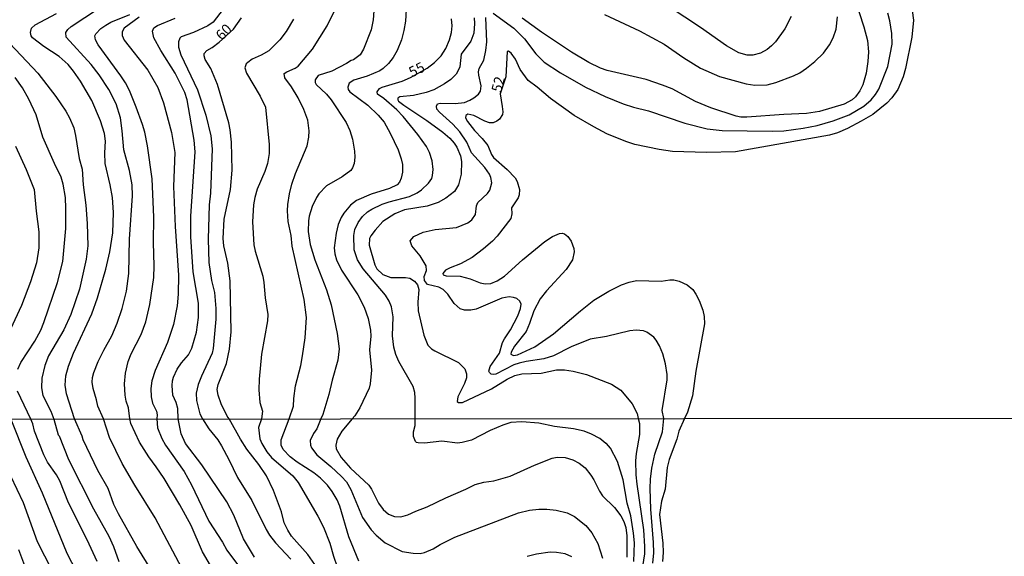
# Model space of a CAD drawing. Units: millimetres. Extents: x 187948 to 190362, y 1668746 to 1671521.
# Drawn here: x 189044 to 189284, y 1669268 to 1669399 of the extents above; entities that cross this region are included whole.
import ezdxf
from ezdxf.enums import TextEntityAlignment as Align

# ---------------------------------------------------------------- set-up
doc = ezdxf.new("R2010")
doc.units = ezdxf.units.MM
doc.header["$MEASUREMENT"] = 0
for name, color, linetype in [('IMAGEM', 7, 'Continuous'), ('V-CURVA_DE_NIVEL', 4, 'Continuous'), ('V-CURVA_MESTRA', 1, 'Continuous'), ('V-TEXTO_DE_ALTIMETRIA', 2, 'Continuous'), ('X-LIMITE_1000', 7, 'Continuous')]:
    doc.layers.add(name, color=color, linetype=linetype)
picture_1 = doc.add_image_def('image1.jpg', size_in_pixel=(4022, 4623))

msp = doc.modelspace()

# ---------------------------------------------------------------- linework, layer by layer
at = {"layer": 'V-CURVA_DE_NIVEL'}
for points in [[(189138.08, 1669405.84), (189137.67, 1669398.62), (189137.33, 1669396.28), (189136.74, 1669394.07), (189135.71, 1669391.44), (189134.72, 1669389.71), (189133.55, 1669388.28), (189132.25, 1669387.03), (189131.45, 1669386.52), (189128.4, 1669385.22), (189125.08, 1669384.17), (189124.02, 1669383.47), (189123.65, 1669382.53), (189123.71, 1669381.93), (189124.16, 1669381.37), (189128.52, 1669378.12), (189131.07, 1669375.7), (189132.48, 1669373.96), (189133.98, 1669371.26), (189135.88, 1669367.18), (189136.68, 1669365.04), (189136.99, 1669363.64), (189136.98, 1669361.75), (189136.65, 1669360.29), (189136.24, 1669359.35), (189135.66, 1669358.68), (189133.77, 1669357.78), (189129.32, 1669356.37), (189125.78, 1669354.86), (189124.34, 1669353.7), (189122.67, 1669351.74), (189122.04, 1669350.7), (189121.34, 1669349.04), (189120.81, 1669346.93), (189120.35, 1669343.32), (189120.49, 1669341.89), (189120.92, 1669340.42), (189122.12, 1669337.86), (189126.11, 1669331.84), (189127.66, 1669328.88), (189128.63, 1669326.05), (189129.18, 1669323.22), (189129.22, 1669321.79), (189128.97, 1669318.48), (189129.39, 1669313.47), (189129.06, 1669310.12), (189128.82, 1669309.11), (189126.57, 1669304.33), (189125.34, 1669302.38), (189124.71, 1669301.65), (189122.19, 1669298.63), (189121.08, 1669296.66), (189120.72, 1669295.22), (189120.82, 1669294.31), (189122, 1669292.22), (189124.28, 1669289.59), (189128.78, 1669285.45), (189129.44, 1669284.43), (189131.11, 1669281.02), (189132.23, 1669279.52), (189133.53, 1669278.41), (189135.01, 1669277.82), (189136.59, 1669277.72), (189138.28, 1669278.18), (189140.26, 1669279.12), (189142.98, 1669280.15), (189147.55, 1669282.39), (189152.43, 1669284.46), (189154.7, 1669285.64), (189156.82, 1669286.19), (189159.2, 1669286.49), (189163.22, 1669287.61), (189169.17, 1669290.35), (189173.46, 1669292.01), (189174.65, 1669292.24), (189176.58, 1669292.21), (189178.47, 1669291.61), (189180.04, 1669290.79), (189181.48, 1669289.66), (189182.87, 1669287.91), (189183.61, 1669286.78), (189184.93, 1669283.95), (189185.71, 1669282.83), (189188.62, 1669279.99), (189190.2, 1669277.96), (189190.89, 1669276.61), (189191.36, 1669275.13), (189191.65, 1669273.1), (189191.59, 1669267.89)], [(189247.13, 1669404.31), (189249.41, 1669397.19), (189250.23, 1669393.91), (189250.51, 1669391.08), (189250.33, 1669388.74), (189249.9, 1669385.88), (189249.15, 1669383.05), (189248.38, 1669381.58), (189247.31, 1669380.11), (189246.55, 1669379.42), (189244.61, 1669378.39), (189238.57, 1669376.57), (189235.41, 1669376.04), (189229.92, 1669375.85), (189220.85, 1669375.16), (189219.42, 1669375.2), (189218.25, 1669375.42), (189212.1, 1669377.45), (189208.33, 1669379.03), (189202.64, 1669382.06), (189200.3, 1669383.01), (189196.3, 1669384.38), (189186.87, 1669386.54), (189185.18, 1669387.16), (189182.38, 1669388.49), (189178.12, 1669391.01), (189170.82, 1669395.91), (189166.12, 1669399.35)], [(189231.69, 1669399.76), (189230.1, 1669396.7), (189227.82, 1669393.55), (189226.88, 1669392.57), (189225.83, 1669391.71), (189224.21, 1669390.78), (189222.32, 1669390.29), (189220.92, 1669390.31), (189218.94, 1669390.88), (189215.95, 1669392.57), (189209.56, 1669397.08), (189201.91, 1669402.1)], [(189075.88, 1669264.54), (189072.25, 1669270.49), (189067.78, 1669278.44), (189066.67, 1669280.74), (189065.24, 1669284.63), (189062.78, 1669289.03), (189059.17, 1669296.53), (189058.93, 1669297.37), (189057.04, 1669301.58), (189055.08, 1669307.72), (189054.77, 1669309.8), (189054.96, 1669312.14), (189055.58, 1669314.48), (189056.81, 1669317.6), (189061.27, 1669327.22), (189062.64, 1669331.13), (189064.68, 1669338.15), (189065.63, 1669342.31), (189066.37, 1669346.99), (189066.57, 1669351.93), (189066.28, 1669355.58), (189065.75, 1669358.7), (189064.54, 1669363.9), (189064.45, 1669366.5), (189064.63, 1669369.36), (189064.37, 1669371.18), (189063.43, 1669374.3), (189061.26, 1669379.25), (189058.56, 1669383.93), (189056.84, 1669386.43), (189055.54, 1669388.02), (189053.36, 1669389.97), (189049.63, 1669392.44), (189046.85, 1669394.57), (189046.5, 1669395.05), (189046.31, 1669395.83), (189046.56, 1669396.85), (189047.46, 1669397.73), (189052.66, 1669400.46)], [(189092.16, 1669262.54), (189088.24, 1669269.17), (189085.47, 1669275.58), (189082.73, 1669280.63), (189078.87, 1669287.04), (189076.99, 1669289.9), (189075.14, 1669292.35), (189072.87, 1669295.89), (189070.8, 1669300.49), (189070.56, 1669301.59), (189070.21, 1669304.27), (189069.66, 1669305.93), (189069.38, 1669307.36), (189069.25, 1669310.19), (189069.51, 1669312.79), (189070.16, 1669315.62), (189070.86, 1669317.47), (189073.27, 1669322.22), (189074.46, 1669325.31), (189075.43, 1669329.5), (189076.41, 1669336.1), (189076.51, 1669338.96), (189076.32, 1669344.62), (189076.4, 1669350.76), (189075.95, 1669360.16), (189074.84, 1669368.22), (189074.2, 1669371.51), (189073.65, 1669373.43), (189072.09, 1669377.62), (189070.43, 1669381.65), (189069.45, 1669383.54), (189068.38, 1669385.23), (189062.85, 1669392.84), (189062.17, 1669394.07), (189062.05, 1669395.01), (189062.23, 1669395.47), (189063.49, 1669396.78), (189064.66, 1669397.65), (189065.92, 1669398.36), (189070.58, 1669400.18)], [(189072.81, 1669399.55), (189069.18, 1669396.86), (189068.69, 1669395.99), (189068.66, 1669395.11), (189069.19, 1669393.97), (189074.94, 1669386.62), (189077.36, 1669382.4), (189078.72, 1669378.66), (189080.67, 1669371.44), (189081.53, 1669366.6), (189081.2, 1669358.24), (189081.59, 1669348.55)], [(189093.27, 1669401.48), (189090.83, 1669398.39), (189089.52, 1669397.47), (189086.07, 1669395.84), (189083.08, 1669394.77), (189082.7, 1669394.46), (189082.39, 1669393.55), (189082.41, 1669392.28), (189082.93, 1669390.36), (189086.99, 1669381.88), (189089.07, 1669375.67), (189090.27, 1669370.6), (189090.63, 1669367.48), (189090.16, 1669356.68), (189089.86, 1669353.8), (189089.59, 1669345.46), (189089.83, 1669339.74), (189090.46, 1669335.32), (189091.16, 1669332.43), (189091.52, 1669328.49), (189091.52, 1669325.89), (189090.85, 1669318.77), (189090.61, 1669317.63), (189087.97, 1669312.04), (189087.19, 1669309.99), (189086.72, 1669307.91), (189086.82, 1669306.06), (189087.62, 1669302.87), (189088.25, 1669301.61), (189089.79, 1669299.2), (189091.99, 1669296.47), (189092.86, 1669295.02), (189094.7, 1669291.74), (189096.76, 1669287.28), (189100.29, 1669281.68), (189103.78, 1669274.61), (189104.6, 1669273.23), (189106, 1669271.36), (189109.79, 1669267.4)], [(189118.69, 1669285.46), (189117.01, 1669287.18), (189115.38, 1669288.48), (189111.28, 1669291.04), (189109.6, 1669292.38), (189107.91, 1669294.15), (189107.45, 1669295.18), (189107.43, 1669296.5), (189109.36, 1669301.63), (189110.43, 1669304.72), (189110.49, 1669306.55), (189110.89, 1669309.67), (189112.2, 1669314.61), (189112.64, 1669316.95), (189113.22, 1669321.37), (189113.57, 1669326.31), (189113.04, 1669330.74), (189110.13, 1669343.74), (189109.81, 1669346.34), (189109.11, 1669349.72), (189108.96, 1669352.32), (189109.06, 1669353.88), (189109.43, 1669356.49), (189110.01, 1669358.83), (189110.91, 1669361.43), (189113.71, 1669368.19), (189114.12, 1669370.27), (189114.21, 1669371.83), (189113.9, 1669374.43), (189112.94, 1669377.03), (189111.57, 1669379.9), (189109.93, 1669382.54), (189108.28, 1669384.79), (189108.15, 1669385.86), (189108.77, 1669386.27), (189110.85, 1669387.1), (189111.58, 1669387.63), (189115.08, 1669391.73), (189118.62, 1669397.45), (189120.68, 1669401.61)], [(189129.98, 1669401.09), (189129.8, 1669398.88), (189129.34, 1669396.44), (189127.5, 1669391.76), (189126.64, 1669390.41), (189125.07, 1669389.19), (189124.44, 1669388.98), (189123.37, 1669388.23), (189119.76, 1669386.39), (189116.41, 1669385.34), (189115.66, 1669384.32), (189115.68, 1669383.6), (189115.9, 1669383.18), (189118.44, 1669380.81), (189119.6, 1669379.44), (189123.28, 1669373.91), (189124.16, 1669371.93), (189124.81, 1669369.78), (189125.27, 1669366.92), (189125.34, 1669365.39), (189125.18, 1669363.87), (189124.8, 1669362.79), (189124.4, 1669362.16), (189122.28, 1669360.66), (189118.45, 1669358.45), (189116.63, 1669356.49), (189116, 1669355.58), (189114.94, 1669353.4), (189114.24, 1669351.02), (189114.07, 1669349.92), (189114.02, 1669347.32), (189114.48, 1669344.1), (189115.62, 1669340.39), (189118.48, 1669333.11), (189119.62, 1669329.4), (189121.02, 1669322.41), (189121.56, 1669318.71), (189121.21, 1669315.91), (189119.85, 1669311.06), (189119.04, 1669307.52), (189117.58, 1669302.7), (189117.06, 1669301.64), (189116.09, 1669299.17), (189115.28, 1669298.08), (189114.51, 1669296.31), (189114.53, 1669295.22), (189114.77, 1669294.54), (189116.1, 1669292.82), (189119.48, 1669290.03), (189122.12, 1669287.58), (189123.31, 1669286.27), (189124.35, 1669284.4), (189127.26, 1669277.54), (189129.33, 1669274.52), (189130.57, 1669273.26), (189132.78, 1669271.42), (189136.86, 1669269.25), (189139.56, 1669268.82), (189141.3, 1669268.8), (189142.36, 1669269.03), (189144.46, 1669269.93), (189146.14, 1669270.96), (189149.7, 1669272.76), (189165.21, 1669278.72)], [(189154.44, 1669399.44), (189154.55, 1669398.01), (189154.34, 1669395.63), (189153.61, 1669393.71), (189151.3, 1669390.53), (189150.93, 1669387.47), (189150.55, 1669386.53), (189150.05, 1669385.68), (189148.73, 1669384.33), (189147.23, 1669383.29), (189144.58, 1669381.87), (189142.73, 1669381.16), (189139.67, 1669380.46), (189136.29, 1669380.12), (189135.86, 1669379.78), (189135.85, 1669379.42), (189136.04, 1669379.11), (189137.26, 1669378.07), (189142.91, 1669374.38), (189146.82, 1669371.55), (189148.52, 1669370.1), (189149.6, 1669368.84), (189150.2, 1669367.9), (189151.08, 1669365.75), (189151.37, 1669364.35), (189151.24, 1669361.27), (189150.62, 1669358.66), (189149.61, 1669357.08), (189147.56, 1669355.43), (189145.67, 1669354.39), (189142.98, 1669353.51), (189137.48, 1669352.57), (189135.1, 1669351.57), (189132.19, 1669349.7), (189130.29, 1669347.65), (189129.25, 1669346.28), (189128.94, 1669345.56), (189128.89, 1669343.94), (189130.22, 1669339.19), (189130.76, 1669338.23), (189132.19, 1669336.83), (189134.14, 1669336.06), (189137.72, 1669336.08), (189138.74, 1669335.9), (189139.92, 1669335.2), (189140.61, 1669334.28), (189140.95, 1669333.14), (189140.75, 1669330.09), (189140.83, 1669327.94), (189142.21, 1669322.05), (189143.17, 1669319.6), (189144.08, 1669318.72), (189144.86, 1669318.23), (189150.63, 1669315.37), (189152.16, 1669313.83), (189152.6, 1669312.63), (189152.58, 1669311.65), (189152.1, 1669310.25), (189150.45, 1669306.97), (189150.28, 1669305.86), (189150.63, 1669305.6), (189151.56, 1669305.57), (189158.64, 1669308.9), (189162.48, 1669311.26), (189164.37, 1669312.22), (189166.03, 1669312.58), (189170.75, 1669312.74), (189174.52, 1669313.56), (189176.41, 1669313.58), (189178.55, 1669313.26), (189181.84, 1669312.45), (189187.93, 1669310.09), (189190.18, 1669308.62), (189192.9, 1669305.29), (189194.11, 1669302.91), (189194.43, 1669301.71), (189194.71, 1669300.46), (189194.74, 1669297.76), (189193.9, 1669293.19), (189193.74, 1669291.38), (189193.84, 1669288), (189194.03, 1669285.69), (189195.65, 1669274.58), (189195.97, 1669270.46), (189195.9, 1669268.66), (189195.32, 1669264.57)], [(189149.55, 1669329.76), (189147.99, 1669332.05), (189146.9, 1669333.14), (189145.86, 1669333.71), (189143.08, 1669334.4), (189142.54, 1669334.99), (189142.36, 1669335.33), (189142.25, 1669336.3), (189142.82, 1669337.79), (189142.74, 1669338.9), (189141.26, 1669341.35), (189139.25, 1669343.81), (189138.85, 1669345.01), (189139.7, 1669346.05), (189142.04, 1669347.17), (189144.91, 1669347.77), (189150.11, 1669348.24), (189152.93, 1669349.45), (189153.88, 1669350.18), (189154.76, 1669351.45), (189155.01, 1669353.53), (189155.36, 1669354.34), (189157.72, 1669356.58), (189158.24, 1669357.36), (189158.7, 1669359.18), (189158.53, 1669360.49), (189158.13, 1669361.31), (189157.01, 1669362.89), (189153.78, 1669366.5), (189152.66, 1669369.1), (189150.93, 1669371.58), (189149.22, 1669373.44), (189145.95, 1669376.4), (189145.37, 1669377.16), (189145.27, 1669377.86), (189145.54, 1669378.45), (189146.13, 1669378.58), (189149.77, 1669378.51), (189152.11, 1669378.8), (189153.41, 1669379.29), (189154.37, 1669379.88), (189155.48, 1669380.83), (189156, 1669381.55), (189156.13, 1669382.85), (189155.54, 1669385.46), (189155.51, 1669386.24), (189155.69, 1669387.02), (189156.81, 1669389.1), (189157.31, 1669391.44), (189157.49, 1669393.52), (189157.3, 1669399.5)], [(189261.15, 1669401.22), (189261.47, 1669398.85), (189261.05, 1669394.69), (189259.49, 1669387.02), (189258.94, 1669385.03), (189257.63, 1669381.92), (189256.17, 1669379.86), (189254.95, 1669378.56), (189251.54, 1669375.85), (189248.71, 1669374.17), (189245.39, 1669372.46), (189242.96, 1669371.39), (189240.97, 1669370.79), (189218.12, 1669366.76), (189211.03, 1669366.59), (189202.77, 1669366.85), (189199.49, 1669367.31), (189193.57, 1669368.53), (189191.36, 1669369.21), (189186.74, 1669371.14), (189183.55, 1669372.79), (189178.82, 1669375.59), (189173.03, 1669379.75), (189169.81, 1669382.48), (189167.62, 1669384.1), (189165.64, 1669386.8), (189164.52, 1669389.32), (189163.46, 1669390.79), (189162.78, 1669391.29), (189162.51, 1669391.18), (189162.12, 1669384.98), (189160.73, 1669380.85), (189161.28, 1669377.75), (189161.4, 1669376.48), (189161.3, 1669375.83), (189160.63, 1669374.72), (189159.92, 1669374.17), (189159.04, 1669373.83), (189158.13, 1669373.78), (189157.02, 1669374.19), (189154.39, 1669375.55), (189152.91, 1669375.88), (189152.37, 1669375.6), (189152.29, 1669375.02), (189152.78, 1669374.14), (189154.54, 1669371.91), (189156.37, 1669370.02), (189157.75, 1669368.26), (189158.67, 1669366.08), (189159.17, 1669365.36), (189162.51, 1669362.42), (189164.4, 1669360.35), (189164.92, 1669359.48), (189165.47, 1669357.53), (189165.37, 1669356.23), (189165.14, 1669355.51), (189163.52, 1669353.1), (189163.58, 1669351.61), (189163.36, 1669350.44), (189160.02, 1669346.14), (189158.92, 1669344.94), (189156.74, 1669343.04), (189153.97, 1669340.97), (189151.09, 1669339.4), (189148.59, 1669338.46), (189147.43, 1669337.85), (189146.78, 1669337.03), (189146.85, 1669336.73), (189147.58, 1669336.47), (189151.06, 1669336.38), (189153.48, 1669335.79), (189155.87, 1669334.76)], [(189159.1, 1669400.54), (189164.08, 1669396.85), (189166.69, 1669394.28), (189169.44, 1669390.66), (189171.47, 1669388.62), (189175.44, 1669385.97), (189181.6, 1669382.48), (189186.32, 1669380.2), (189190.77, 1669378.41), (189193.28, 1669377.63), (189196.92, 1669376.76), (189205.73, 1669373.68), (189211.19, 1669372.3), (189214.83, 1669371.92), (189227.06, 1669371.73), (189229.92, 1669371.89), (189234.6, 1669372.48), (189237.98, 1669373.16), (189241.88, 1669374.25), (189245.78, 1669375.78), (189249.41, 1669377.83), (189251.13, 1669379.37), (189252.22, 1669380.74), (189252.99, 1669382.04), (189255.23, 1669387.5), (189256.25, 1669392.97), (189256.22, 1669395.57), (189255.72, 1669398.69), (189255.2, 1669400.51)], [(189100.9, 1669267.92), (189098.26, 1669272.33), (189095.89, 1669278.12), (189094.21, 1669281.37), (189088.1, 1669290.39), (189084.14, 1669295.63), (189083.03, 1669297.92), (189082.32, 1669301.6), (189082.24, 1669304.14), (189081.8, 1669305.64), (189081, 1669307.39), (189080.85, 1669309.76), (189080.97, 1669310.9), (189081.21, 1669311.81), (189082.11, 1669313.76), (189083.16, 1669315.29), (189084.81, 1669317.22), (189085.66, 1669318.87), (189086.76, 1669322.77), (189087.25, 1669326.31), (189087.26, 1669329.83), (189085.94, 1669337.5), (189085.37, 1669345.98), (189085.42, 1669351.06), (189086.43, 1669366.7), (189086.24, 1669369.56), (189084.48, 1669379.45), (189083.94, 1669381.2), (189081.61, 1669385.91), (189078.13, 1669391.42), (189076.36, 1669394.57), (189076.08, 1669396.18), (189076.36, 1669396.96), (189077.25, 1669397.55), (189081.62, 1669399.3)], [(189110.43, 1669399.11), (189108.66, 1669396.1), (189107.12, 1669394.05), (189104.43, 1669391.37), (189102.58, 1669390.29), (189100.34, 1669389.31), (189099.26, 1669388.54), (189098.9, 1669388.15), (189098.53, 1669387.19), (189098.95, 1669385.94), (189102.31, 1669380.29), (189103.56, 1669377.65), (189104.45, 1669368.48), (189104.45, 1669366.3), (189104.08, 1669363.9), (189103.43, 1669361.95), (189101.55, 1669357.59), (189100.97, 1669355.58), (189100.7, 1669353.82), (189100.44, 1669349.69), (189100.76, 1669344.03), (189101.06, 1669342.51), (189102.98, 1669336.39), (189103.23, 1669334.86), (189103.49, 1669331.16), (189104.15, 1669327.06), (189104.12, 1669325.53), (189102.64, 1669317.4), (189102.03, 1669311.26), (189101.96, 1669308.69), (189102.25, 1669305.64), (189102.83, 1669303.46), (189102.65, 1669301.62), (189101.86, 1669299.51), (189102.25, 1669296.73), (189102.68, 1669295.6), (189103.89, 1669293.55), (189105.05, 1669292.19), (189110.27, 1669287.74), (189111.59, 1669286.11), (189116.34, 1669277.9), (189117.69, 1669275.16), (189119.27, 1669271.3), (189120.18, 1669268.14), (189121.96, 1669262.96)], [(189039.91, 1669394.62), (189048.09, 1669385.94), (189052.53, 1669380.19), (189054.94, 1669376.61), (189055.83, 1669374.99), (189056.87, 1669372.58), (189057.33, 1669370.73), (189058.17, 1669365.07), (189058.95, 1669362.47), (189059.2, 1669358.7), (189059.83, 1669353.72), (189060.18, 1669349.24), (189060.29, 1669343.84), (189059.92, 1669340.52), (189058.24, 1669333.24), (189056.18, 1669327.09), (189054.49, 1669323.29), (189050.72, 1669316.95), (189049.81, 1669314.61), (189049.09, 1669311.52), (189049.01, 1669309.18), (189049.35, 1669307.29), (189051.31, 1669303.49), (189052.02, 1669301.57), (189053.05, 1669297.73), (189053.29, 1669297.47), (189055.61, 1669291.67), (189061.68, 1669279.67), (189065.42, 1669273.01), (189066.58, 1669270.46), (189067.88, 1669266.86)], [(189043.24, 1669313.73), (189044, 1669315.39), (189047.4, 1669320.53), (189048.83, 1669323.22), (189049.63, 1669325.08), (189052.9, 1669334.83), (189054.21, 1669339.97), (189054.93, 1669348.06), (189054.98, 1669352.91), (189054.85, 1669355.58), (189054.33, 1669358.86), (189053.84, 1669360.52), (189052.18, 1669363.87), (189049.35, 1669370.34), (189047.71, 1669375.73), (189045.97, 1669379.57), (189044.43, 1669382.33), (189042.59, 1669384.87)], [(189042.68, 1669368.13), (189045.29, 1669362.4), (189047.22, 1669357.56), (189047.7, 1669352.26), (189048.37, 1669347.22), (189048.41, 1669343.32), (189047.82, 1669339.64), (189046.34, 1669335.03), (189044.16, 1669329.27), (189038.22, 1669316.66)], [(189081.59, 1669348.55), (189082.44, 1669336.69), (189082.34, 1669332.04), (189082.08, 1669329.21), (189081.17, 1669324.62), (189079.73, 1669320.2), (189076.69, 1669313.37), (189075.9, 1669310.9), (189075.64, 1669308.98), (189075.73, 1669307), (189076.1, 1669305.47), (189077, 1669303.52), (189077.2, 1669302.61), (189077.11, 1669301.6), (189077.29, 1669299.4), (189078.3, 1669296.81), (189079.27, 1669295.18), (189083.8, 1669288.75), (189085.6, 1669285.53), (189089.82, 1669276.64), (189093.09, 1669271.56), (189094.18, 1669269.59), (189098.99, 1669263.2)], [(189155.87, 1669334.76), (189157.14, 1669334.5), (189158.47, 1669334.65), (189160.01, 1669335.3), (189161.79, 1669336.42), (189166.24, 1669340.36), (189171.67, 1669344.86), (189173.51, 1669346.08), (189175.23, 1669346.84), (189175.91, 1669346.88), (189176.41, 1669346.75), (189177.24, 1669346.06), (189178.04, 1669344.91), (189178.72, 1669343.16), (189178.82, 1669342.31), (189178.36, 1669340.36), (189176.88, 1669338.02), (189172.02, 1669332.86), (189170.54, 1669330.9), (189168.95, 1669327.97), (189167.94, 1669324.85), (189167.08, 1669322.94), (189164.26, 1669319.32), (189163.43, 1669317.86), (189163.33, 1669317.37), (189164, 1669317.03), (189165.03, 1669317.26), (189169.19, 1669319.21), (189173.74, 1669322.34), (189180.32, 1669327.97), (189183.63, 1669330.57), (189187.24, 1669332.73), (189190.37, 1669334.26), (189192.19, 1669334.91), (189194.01, 1669335.35), (189199.99, 1669335.2), (189202.07, 1669335.5), (189203.11, 1669335.5), (189204.41, 1669335.2), (189206.36, 1669334.31), (189207.68, 1669333.14), (189208.47, 1669332.04), (189209.24, 1669330.48), (189210.12, 1669328.13), (189210.51, 1669326.57), (189210.57, 1669324.75), (189208.48, 1669313.21), (189207.66, 1669307.23), (189206.42, 1669303.26), (189205.66, 1669301.72), (189204.31, 1669298.63), (189203.81, 1669296.63), (189201.96, 1669291.71), (189201.44, 1669289.71), (189200.96, 1669284.46), (189200.09, 1669281.53), (189199.6, 1669278.25), (189200.39, 1669271.27), (189200.5, 1669269.06), (189200.33, 1669266.82)], [(189197.97, 1669266.44), (189198.17, 1669268.92), (189198.15, 1669271.43), (189197.44, 1669279.57), (189197.28, 1669284.59), (189197.41, 1669286.91), (189197.73, 1669289.61), (189198.43, 1669292.99), (189200.29, 1669298.47), (189200.68, 1669301.72), (189200.21, 1669303.62), (189201.45, 1669311.1), (189201.45, 1669312.43), (189201.08, 1669315.03), (189200.4, 1669317.47), (189199.57, 1669319.45), (189198.79, 1669320.82), (189198.2, 1669321.52), (189196.54, 1669322.72), (189195.67, 1669323.08), (189193.94, 1669323.24), (189192.38, 1669323.08), (189186.66, 1669321.72), (189182.73, 1669321.03), (189178.1, 1669319.14), (189173.74, 1669316.96), (189171.37, 1669316.25), (189167.14, 1669315.64), (189165.39, 1669315.21), (189164.08, 1669314.75), (189159.73, 1669312.54), (189159.05, 1669312.4), (189158.54, 1669312.49), (189158.15, 1669312.92), (189158.01, 1669313.28), (189158.35, 1669314.38), (189160.64, 1669317.63), (189161.37, 1669320.23), (189161.8, 1669321.14), (189163.25, 1669323.32), (189165.1, 1669326.7), (189165.75, 1669328.52), (189165.88, 1669329.56), (189165.55, 1669330.35), (189164.82, 1669330.98), (189164.04, 1669331.24), (189163, 1669331.34), (189161.18, 1669331.08), (189154.93, 1669328.34), (189153.63, 1669328.1), (189152.07, 1669328.08), (189151.03, 1669328.44), (189149.55, 1669329.76)], [(189062.6, 1669266.79), (189060.14, 1669272.1), (189055.6, 1669281.15), (189053.48, 1669286.46), (189052.68, 1669287.94), (189050.51, 1669291.09), (189049.62, 1669292.8), (189047.35, 1669298.64), (189046.93, 1669300.37), (189046.45, 1669301.57), (189043.19, 1669308.37)], [(189041.53, 1669301.56), (189045.22, 1669292.38), (189049.21, 1669283.6), (189055.18, 1669268.85), (189058.56, 1669262.42)], [(189126.3, 1669266.92), (189123.92, 1669272.84), (189121.71, 1669280.31), (189121.07, 1669281.86), (189119.86, 1669283.92), (189118.69, 1669285.46)], [(189165.21, 1669278.72), (189167.9, 1669279.37), (189170.15, 1669279.62), (189172.15, 1669279.62), (189174.4, 1669279.33), (189177.1, 1669278.69), (189178.91, 1669277.77), (189181.61, 1669275.61), (189183.13, 1669273.79), (189184.59, 1669271.2), (189185.68, 1669267.6)], [(189043.38, 1669269.72), (189045.33, 1669264.54)], [(189178.26, 1669267.98), (189176.57, 1669268.71), (189174.51, 1669269.06), (189172.97, 1669269.09), (189169.63, 1669268.61), (189167.31, 1669268.03)]]:
    msp.add_lwpolyline(points, dxfattribs=at)
at = {"layer": 'V-CURVA_MESTRA'}
for points in [[(189083.18, 1669265.22), (189076.7, 1669277.48), (189071.77, 1669285.41), (189068.7, 1669290.71), (189065.55, 1669297.05), (189064.13, 1669301.59), (189062.71, 1669304.72), (189062.44, 1669306.29), (189061.63, 1669308.98), (189061.4, 1669310.54), (189061.44, 1669311.72), (189061.74, 1669312.89), (189062.86, 1669315.62), (189064.18, 1669318.35), (189066.14, 1669321.86), (189067.47, 1669324.98), (189068.66, 1669328.49), (189069.73, 1669332.78), (189070.27, 1669337.08), (189070.43, 1669345.46), (189071.22, 1669356), (189071.08, 1669358.66), (189070.47, 1669362.18), (189069.06, 1669367.22), (189068.7, 1669371.86), (189068.25, 1669374.99), (189067.19, 1669378.46), (189065.42, 1669381.94), (189063.04, 1669385.49), (189061.11, 1669388.02), (189055.05, 1669394.67), (189054.97, 1669395.83), (189055.46, 1669396.56), (189056.28, 1669397.26), (189062.91, 1669401.66)], [(189186.15, 1669400.22), (189194.73, 1669396.22), (189200.71, 1669392.95), (189205.52, 1669389.66), (189209.55, 1669387.16), (189214.24, 1669385.06), (189220.68, 1669383.28), (189222.83, 1669382.98), (189225.85, 1669383.08), (189227.97, 1669383.61), (189232.23, 1669385.26), (189233.79, 1669385.99), (189235.43, 1669387.13), (189237.44, 1669388.77), (189239.51, 1669390.83), (189241.02, 1669392.8), (189241.86, 1669394.49), (189242.63, 1669396.64), (189242.99, 1669399.63)], [(189095.77, 1669396.65), (189097.78, 1669399.37)], [(189146.52, 1669296.16), (189142.33, 1669295.7), (189140.79, 1669295.74), (189140.38, 1669295.84), (189140.17, 1669296.11), (189139.64, 1669297.34), (189139.69, 1669298.47), (189140.03, 1669300.01), (189140.02, 1669301.66), (189140.05, 1669306.68), (189139.95, 1669308.04), (189139.57, 1669309.47), (189136.05, 1669315.58), (189135.33, 1669317.31), (189134.83, 1669319.1), (189134.57, 1669321.89), (189134.69, 1669326.48), (189134.27, 1669328.91), (189133.7, 1669330.35), (189132.84, 1669331.74), (189127.36, 1669338.16), (189126.02, 1669340.36), (189125.23, 1669342.83), (189125.08, 1669346.34), (189125.39, 1669347.77), (189126.21, 1669349.53), (189127.24, 1669350.99), (189128.44, 1669352.08), (189129.49, 1669352.78), (189132, 1669353.95), (189133.76, 1669354.54), (189138.7, 1669355.8), (189140.55, 1669356.71), (189141.63, 1669357.46), (189143.33, 1669359.08), (189144.1, 1669360.26), (189144.31, 1669360.97), (189144.46, 1669362.4), (189144.23, 1669364.52), (189143.56, 1669366.6), (189142.86, 1669368.03), (189140.72, 1669370.98), (189137.17, 1669375.34), (189135.62, 1669376.97), (189132.42, 1669379.72), (189130.91, 1669380.77), (189130.78, 1669381.39), (189131.36, 1669382.15), (189132.05, 1669382.5), (189136.89, 1669383.99), (189138.89, 1669384.84), (189142.97, 1669387.11), (189144.76, 1669388.53), (189146.38, 1669390.18), (189147.5, 1669391.96), (189148.39, 1669394.07), (189148.9, 1669395.79), (189149.09, 1669397.49), (189148.91, 1669399.18)], [(189115.65, 1669266.08), (189113.9, 1669268.5), (189109.93, 1669273.02), (189109.01, 1669274.45), (189108.15, 1669276.22), (189107.46, 1669278.9), (189105.51, 1669284.17), (189103.82, 1669287.72), (189101.97, 1669290.48), (189099.08, 1669294.25), (189097.53, 1669296.63), (189094.75, 1669301.62), (189094.24, 1669302.29), (189092.78, 1669305.31), (189092.04, 1669307.42), (189091.83, 1669308.76), (189092.05, 1669310.02), (189094.09, 1669315.13), (189094.84, 1669318.58), (189095.26, 1669322.87), (189094.96, 1669335.29), (189094.43, 1669339.55), (189093.47, 1669343.84), (189093.25, 1669345.59), (189093.54, 1669350.28), (189095.05, 1669357.56), (189095.49, 1669362.27), (189095.28, 1669369.07), (189094.99, 1669372.09), (189094.7, 1669373.78), (189091.87, 1669383.18), (189090.29, 1669387.02), (189088.91, 1669389.26), (189088.65, 1669390.1), (189088.69, 1669390.67), (189089.33, 1669391.44), (189090.6, 1669392.17), (189092.31, 1669393.46), (189095.77, 1669396.65)], [(189193.33, 1669266.79), (189193.5, 1669271.4), (189193.27, 1669273.75), (189192.59, 1669277.93), (189191.73, 1669281.08), (189190.72, 1669286.72), (189189.37, 1669291.22), (189187.64, 1669294.47), (189186.65, 1669295.62), (189186.49, 1669295.61), (189185.03, 1669296.81), (189183.01, 1669297.9), (189181.27, 1669298.59), (189178.6, 1669299.21), (189174.03, 1669299.78), (189170.2, 1669300.59), (189166.01, 1669300.92), (189163.34, 1669300.69), (189161.41, 1669300.09), (189158.35, 1669298.8), (189153.78, 1669296.45), (189151.5, 1669295.81), (189150.35, 1669295.7), (189146.52, 1669296.16)], [(189053.29, 1669261.26), (189048.02, 1669271.59), (189044.65, 1669281.12), (189041.56, 1669287.62)]]:
    msp.add_lwpolyline(points, dxfattribs=at)
at = {"layer": 'X-LIMITE_1000'}
msp.add_line((190360.16, 1669302.79), (187950.19, 1669300.42), dxfattribs=at)

# ---------------------------------------------------------------- texts
at = {"layer": 'V-TEXTO_DE_ALTIMETRIA'}
for s, rotation, p in [('60', 45, (189093.51, 1669393.19)), ('55', 26, (189139.61, 1669384.15)), ('52', 75, (189161.73, 1669380.85))]:
    msp.add_text(s, height=2.5, rotation=rotation, dxfattribs=at).set_placement(p, align=Align.BOTTOM_LEFT)

# ---------------------------------------------------------------- referenced raster images: frames only (the image files are external)
at = {"layer": 'IMAGEM'}
image = msp.add_image(picture_1, insert=(187947.85, 1668746.14), size_in_units=(2414.23, 2774.98), dxfattribs=at)
image.dxf.flags = 7

doc.saveas('drawing.dxf')
